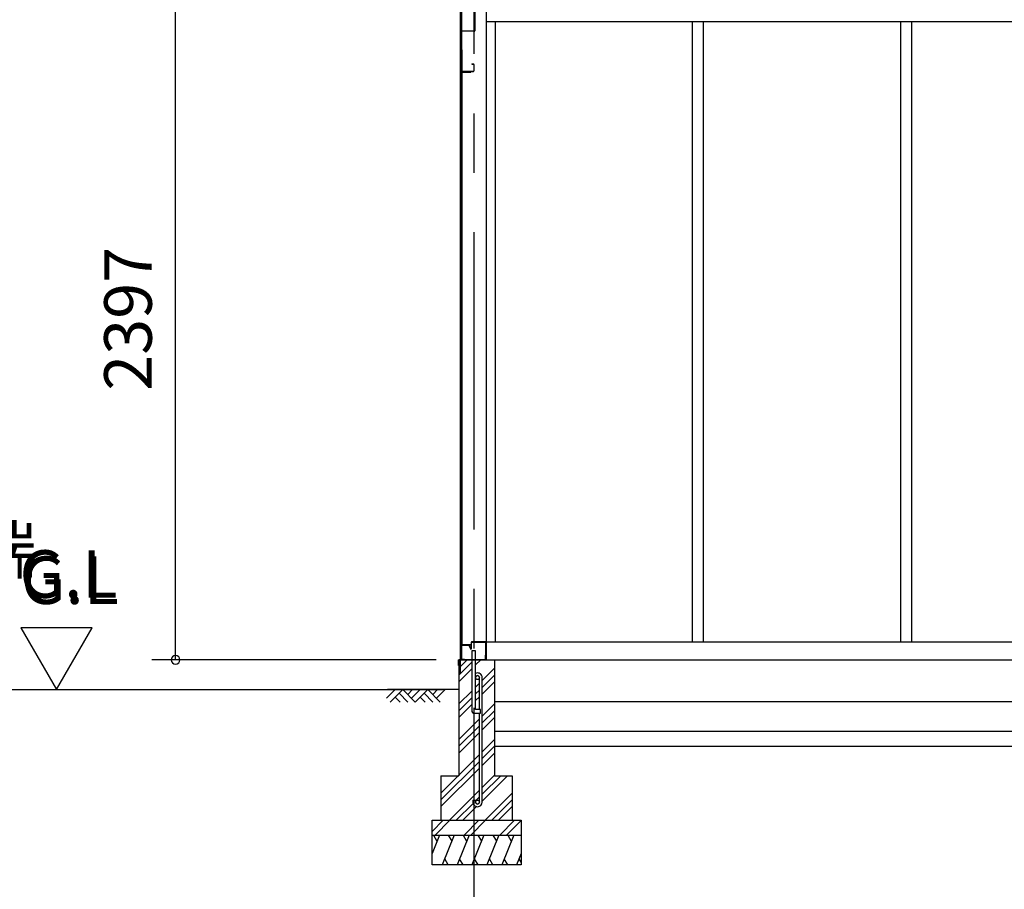
# Model space of a CAD drawing. Extents: x 868 to 32764, y 362 to 22484.
# Drawn here: x 11419 to 14731, y 4561 to 7488 of the extents above; entities that cross this region are included whole.
import ezdxf
from ezdxf.enums import TextEntityAlignment as Align

# ---------------------------------------------------------------- set-up
doc = ezdxf.new("R2010")
doc.units = 0
doc.header["$LTSCALE"] = 80
doc.header["$MEASUREMENT"] = 0
doc.linetypes.add('CENTER2', pattern=[20, 12.5, -2.5, 2.5, -2.5])
doc.layers.get('0').update_dxf_attribs({"linetype": 'CONTINUOUS'})
for name, color, linetype in [('0-5', 7, 'CONTINUOUS'), ('3-0', 7, 'CONTINUOUS'), ('3-1', 7, 'CONTINUOUS'), ('SUNPOU', 4, 'CONTINUOUS')]:
    doc.layers.add(name, color=color, linetype=linetype)
doc.styles.get("Standard").update_dxf_attribs({"font": 'txt', "bigfont": 'BIGFONT'})

msp = doc.modelspace()

# ---------------------------------------------------------------- linework, layer by layer
at = {"color": 0, "linetype": 'ByBlock'}
for start, end in [(90, 270), (270, 90)]:
    msp.add_arc((11943.1, 5333.6), 15, start, end, dxfattribs=at)
at = {"layer": '0-5', "color": 4, "linetype": 'Continuous'}
for p, q in [((11662.9, 5441.5), (11422.9, 5441.5)), ((11422.9, 5441.5), (11542.9, 5233.6)), ((11422.9, 5441.5), (11542.9, 5233.6)), ((11662.9, 5441.5), (11422.9, 5441.5)), ((11542.9, 5233.6), (11662.9, 5441.5)), ((11542.9, 5233.6), (11662.9, 5441.5)), ((9032.8, 5233.6), (12655.9, 5233.6)), ((9032.8, 5233.6), (12844, 5233.6))]:
    msp.add_line(p, q, dxfattribs=at)
at = {"layer": '3-0', "color": 3, "linetype": 'Continuous'}
for p, q in [((12900.6, 7636.1), (12900.6, 5287.3)), ((12988.6, 7636.1), (12988.6, 5333.6)), ((12950.1, 7598.6), (12950.1, 7450.6)), ((12904.1, 7571.6), (12904.1, 7299.6)), ((12905.1, 7571.6), (12905.1, 7299.6)), ((13018.6, 7480.1), (13018.6, 5393.6)), ((13681.6, 7480.1), (13681.6, 5393.6)), ((13718.6, 7480.1), (13718.6, 5393.6)), ((14381.6, 7480.1), (14381.6, 5393.6)), ((14418.6, 7480.1), (14418.6, 5393.6)), ((12948.1, 7448.6), (12905.1, 7448.6)), ((12906.6, 5385.1), (12906.6, 7391.6)), ((12906.1, 7385.9), (12906.1, 5385.1)), ((12940.1, 7338.6), (12940.1, 7337.6)), ((12940.1, 7338.6), (12945.1, 7338.6)), ((12940.1, 7337.6), (12945.1, 7337.6)), ((12946.1, 7336.6), (12946.1, 7315.6)), ((12947.1, 7336.6), (12947.1, 7315.6)), ((12906.1, 7310.1), (12906.1, 7299.6)), ((12907.1, 7314.6), (12945.1, 7314.6)), ((12907.1, 7313.6), (12945.1, 7313.6)), ((12907.6, 7311.6), (12935.6, 7311.6)), ((12907.6, 7311.1), (12935.6, 7311.1)), ((12929.1, 7311.1), (12929.1, 7310.6)), ((12929.1, 7310.6), (12935.6, 7310.6)), ((12907.6, 5384.1), (12935.6, 5384.1)), ((12907.6, 5383.6), (12935.6, 5383.6)), ((12929.1, 5384.6), (12935.6, 5384.6)), ((12929.1, 5384.1), (12929.1, 5384.6)), ((12985.9, 5393.6), (15821.6, 5393.6)), ((12896.1, 5333.6), (12896.1, 4943.6)), ((12896.1, 5333.6), (12939.6, 5333.6)), ((12939.6, 5363.6), (12939.6, 5163.6)), ((12952.6, 5363.6), (12939.6, 5363.6)), ((12952.6, 5166.6), (12952.6, 5363.6)), ((12952.6, 5333.6), (13016.1, 5333.6)), ((13016.1, 5333.6), (13016.1, 4943.6)), ((13016.1, 5333.6), (15854.1, 5333.6)), ((12965.6, 5166.6), (12965.6, 5273.9)), ((12974.6, 4854.9), (12974.6, 5273.9)), ((13016.1, 5193.6), (15854.1, 5193.6)), ((12949.6, 5153.6), (12969.6, 5153.6)), ((12969.6, 5166.6), (12952.6, 5166.6)), ((12965.6, 4854.9), (12965.6, 5153.6)), ((12969.6, 5153.6), (12969.6, 5166.6)), ((13016.1, 5143.6), (13016.1, 4993.6)), ((13016.1, 5093.6), (15854.1, 5093.6)), ((13016.1, 5043.6), (15854.1, 5043.6)), ((12836.1, 4943.6), (12896.1, 4943.6)), ((12836.1, 4943.6), (12836.1, 4793.6)), ((13016.1, 4943.6), (13076.1, 4943.6)), ((13076.1, 4943.6), (13076.1, 4793.6)), ((12943.6, 4861.4), (12952.6, 4861.4)), ((12943.6, 4861.4), (12943.6, 4854.9)), ((12952.6, 4861.4), (12952.6, 4854.9)), ((12806.1, 4793.6), (13106.1, 4793.6)), ((12806.1, 4643.6), (12806.1, 4793.6)), ((13106.1, 4793.6), (13106.1, 4643.6)), ((12806.1, 4743.6), (13106.1, 4743.6)), ((13106.1, 4643.6), (12806.1, 4643.6))]:
    msp.add_line(p, q, dxfattribs=at)
at = {"layer": '3-0', "color": 4, "linetype": 'Continuous'}
msp.add_line((18389.1, 7480.1), (12988.6, 7480.1), dxfattribs=at)
at = {"layer": '3-0', "color": 7, "linetype": 'Continuous'}
for p, q in [((12906.3, 5383.6), (12905.1, 5382.4)), ((12905.1, 5382.4), (12905.1, 5334.8)), ((12906.1, 5382.4), (12906.3, 5382.6)), ((12906.1, 5334.8), (12906.1, 5382.4)), ((12928.9, 5383.6), (12906.3, 5383.6)), ((12906.3, 5382.6), (12928.9, 5382.6)), ((12930.7, 5382.6), (12928.9, 5383.6)), ((12928.9, 5382.6), (12929.8, 5382.1)), ((12929.8, 5382.1), (12936.9, 5369.7)), ((12937.8, 5370.2), (12930.7, 5382.6)), ((12936.9, 5369.7), (12939.1, 5370.3)), ((12938.1, 5370.3), (12937.8, 5370.2)), ((12939.3, 5393.6), (12938.1, 5392.4)), ((12938.1, 5392.4), (12938.1, 5370.3)), ((12939.1, 5392.4), (12939.3, 5392.6)), ((12939.1, 5370.3), (12939.1, 5392.4)), ((12985.9, 5393.6), (12939.3, 5393.6)), ((12939.3, 5392.6), (12985.9, 5392.6)), ((12987.1, 5392.4), (12985.9, 5393.6)), ((12985.9, 5392.6), (12986.1, 5392.4)), ((12986.1, 5392.4), (12986.1, 5334.6)), ((12987.1, 5334.6), (12987.1, 5392.4)), ((12905.1, 5334.8), (12906.3, 5333.6)), ((12906.3, 5334.6), (12906.1, 5334.8)), ((12915.1, 5334.6), (12906.3, 5334.6)), ((12906.3, 5333.6), (12915.1, 5333.6)), ((12915.1, 5333.6), (12915.1, 5334.6)), ((12986.1, 5341.6), (12985.1, 5341.6)), ((12985.1, 5341.6), (12985.1, 5334.6)), ((12985.1, 5334.6), (12987.1, 5334.6)), ((12986.1, 5334.6), (12986.1, 5341.6))]:
    msp.add_line(p, q, dxfattribs=at)
at = {"layer": '3-0', "color": 2, "linetype": 'Continuous'}
for p, q in [((12895.1, 5333.1), (12896.1, 5334.1)), ((12895.1, 5314.6), (12895.1, 5333.1)), ((12896.1, 5333.6), (12895.6, 5333.1)), ((12895.6, 5333.1), (12895.6, 5314.6)), ((12896.1, 5334.1), (12985.1, 5334.1)), ((12985.1, 5333.6), (12896.1, 5333.6)), ((12985.1, 5334.1), (12985.6, 5334.6)), ((12986.1, 5334.6), (12985.1, 5333.6)), ((12985.6, 5334.6), (12985.6, 5349.1)), ((12985.6, 5349.1), (12986.1, 5349.1)), ((12986.1, 5349.1), (12986.1, 5334.6)), ((12896.1, 5314.6), (12895.1, 5314.6)), ((12895.6, 5314.6), (12895.6, 5322.1)), ((12895.6, 5322.1), (12896.1, 5322.1)), ((12896.1, 5322.1), (12896.1, 5314.6)), ((12831.1, 4743.6), (12806.1, 4681.7)), ((12810.8, 4743.6), (12822.7, 4722.9)), ((12880.8, 4743.6), (12840.4, 4643.6)), ((12860.5, 4743.6), (12872.5, 4722.9)), ((12930.8, 4743.6), (12890.4, 4643.6)), ((12910.5, 4743.6), (12922.4, 4722.9)), ((12980.8, 4743.6), (12940.4, 4643.6)), ((12960.5, 4743.6), (12972.5, 4722.9)), ((13030.8, 4743.6), (12990.4, 4643.6)), ((13010.5, 4743.6), (13022.5, 4722.9)), ((13080.8, 4743.6), (13040.4, 4643.6)), ((13060.5, 4743.6), (13072.5, 4722.9)), ((13106.1, 4681.7), (13090.7, 4643.6)), ((12860.8, 4643.6), (12848.8, 4664.3)), ((12910.8, 4643.6), (12898.8, 4664.3)), ((12960.8, 4643.6), (12948.8, 4664.3)), ((13010.8, 4643.6), (12998.8, 4664.3)), ((13060.8, 4643.6), (13048.8, 4664.3)), ((13106.1, 4652.2), (13099.1, 4664.3))]:
    msp.add_line(p, q, dxfattribs=at)
at = {"layer": '3-0', "color": 6, "linetype": 'Continuous'}
for p, q in [((12896.1, 5305.1), (12924.6, 5333.6)), ((12952.6, 5316.4), (12969.8, 5333.6)), ((12896.1, 5282.5), (12939.6, 5326)), ((12896.1, 5259.9), (12939.6, 5303.4)), ((12974.6, 5263.6), (13016.1, 5305.1)), ((12974.6, 5241), (13016.1, 5282.5)), ((12952.6, 5241.6), (12965.6, 5254.6)), ((12974.6, 5218.4), (13016.1, 5259.9)), ((12653, 5204.3), (12682.3, 5233.6)), ((12896.1, 5233.6), (12655.9, 5233.6)), ((12665.7, 5191.6), (12707.7, 5233.6)), ((12682.3, 5208.2), (12698.8, 5191.6)), ((12695, 5220.9), (12724.3, 5191.6)), ((12707.7, 5233.6), (12749.7, 5191.6)), ((12724.3, 5217.1), (12740.8, 5233.6)), ((12737, 5204.3), (12766.3, 5233.6)), ((12749.7, 5191.6), (12791.7, 5233.6)), ((12766.3, 5208.2), (12782.8, 5191.6)), ((12779, 5220.9), (12808.3, 5191.6)), ((12791.7, 5233.6), (12833.7, 5191.6)), ((12808.3, 5217.1), (12824.8, 5233.6)), ((12821, 5204.3), (12850.3, 5233.6)), ((12896.1, 5185.1), (12939.6, 5228.6)), ((12896.1, 5162.5), (12939.6, 5206)), ((12952.6, 5219), (12965.6, 5232)), ((12952.6, 5196.4), (12965.6, 5209.4)), ((12896.1, 5139.9), (12939.6, 5183.4)), ((12974.6, 5143.6), (13016.1, 5185.1)), ((12896.1, 5065.1), (12965.6, 5134.6)), ((12974.6, 5121), (13016.1, 5162.5)), ((12974.6, 5098.4), (13016.1, 5139.9)), ((12896.1, 5042.5), (12965.6, 5112)), ((12896.1, 5019.9), (12965.6, 5089.4)), ((12974.6, 5023.6), (13016.1, 5065.1)), ((12974.6, 5001), (13016.1, 5042.5)), ((12836.1, 4885.1), (12965.6, 5014.6)), ((12974.6, 4978.4), (13016.1, 5019.9)), ((12836.1, 4862.5), (12965.6, 4992)), ((12836.1, 4839.9), (12965.6, 4969.4)), ((12974.6, 4903.6), (13016.1, 4945.1)), ((12974.6, 4881), (13037.2, 4943.6)), ((12974.6, 4858.4), (13059.8, 4943.6)), ((12864.6, 4793.6), (12965.6, 4894.6)), ((12952.6, 4859), (12965.6, 4872)), ((12984.6, 4793.6), (13076.1, 4885.1)), ((12887.2, 4793.6), (12944.2, 4850.6)), ((12909.8, 4793.6), (12955.9, 4839.7)), ((13007.2, 4793.6), (13076.1, 4862.5)), ((13029.8, 4793.6), (13076.1, 4839.9)), ((12806.1, 4755.9), (12843.8, 4793.6)), ((12816.4, 4743.6), (12866.4, 4793.6)), ((12913.8, 4743.6), (12963.8, 4793.6)), ((12936.4, 4743.6), (12986.4, 4793.6)), ((13033.8, 4743.6), (13083.8, 4793.6)), ((13056.4, 4743.6), (13106.1, 4793.3))]:
    msp.add_line(p, q, dxfattribs=at)
at = {"layer": '3-0', "color": 3, "linetype": 'Continuous'}
for centre in [(12959.1, 5273.9), (12959.1, 4854.9)]:
    msp.add_circle(centre, 6.5, dxfattribs=at)
for centre, radius, start, end in [((12948.1, 7450.6), 2, 270, 0), ((12945.1, 7336.6), 2, 0, 90), ((12945.1, 7336.6), 1, 0, 90), ((12905.1, 7299.6), 1, 180, 0), ((12907.1, 7312.6), 2, 90, 180), ((12907.1, 7312.6), 1, 90, 180), ((12907.6, 7310.1), 1.5, 90, 180), ((12907.6, 7310.1), 1, 90, 180), ((12935.6, 7311.1), 0.5, 270, 90), ((12945.1, 7315.6), 2, 270, 0), ((12945.1, 7315.6), 1, 270, 0), ((12907.6, 5385.1), 1.5, 180, 270), ((12907.6, 5385.1), 1, 180, 270), ((12935.6, 5384.1), 0.5, 270, 90), ((12959.1, 5273.9), 15.5, 90, 114.7939), ((12959.1, 5273.9), 6.5, 90, 180), ((12959.1, 5273.9), 15.5, 359.9588, 90), ((12959.1, 5273.9), 6.5, 0.1147, 90), ((12949.6, 5163.6), 10, 180, 270), ((12959.1, 4854.9), 15.5, 180, 270), ((12959.1, 4854.9), 6.5, 180, 270), ((12959.1, 4854.9), 6.5, 270, 0), ((12959.1, 4854.9), 15.5, 270, 0)]:
    msp.add_arc(centre, radius, start, end, dxfattribs=at)
at = {"layer": '3-1', "color": 6, "linetype": 'CENTER2'}
msp.add_line((12946.1, 8372.2), (12946.1, 3389.6), dxfattribs=at)
at = {"layer": 'SUNPOU', "color": 4, "linetype": 'Continuous'}
for p, q in [((11943.1, 5333.6), (11943.1, 7730.6)), ((12819.8, 5333.6), (11863.1, 5333.6))]:
    msp.add_line(p, q, dxfattribs=at)

# ---------------------------------------------------------------- texts
at = {"color": 7}
msp.add_text('2397', height=160, rotation=90, dxfattribs=at).set_placement((11863.1, 6238.8))
at = {"layer": '0-5', "color": 7, "linetype": 'Continuous'}
for s, p in [('布基礎天端', (10382.9, 5621.5)), ('G.L', (11422.9, 5521.5))]:
    msp.add_text(s, height=160, dxfattribs=at).set_placement(p)
msp.add_text('G.L', height=160, dxfattribs=at).set_placement((11582.9, 5601.5), align=Align.MIDDLE)

doc.saveas('drawing.dxf')
